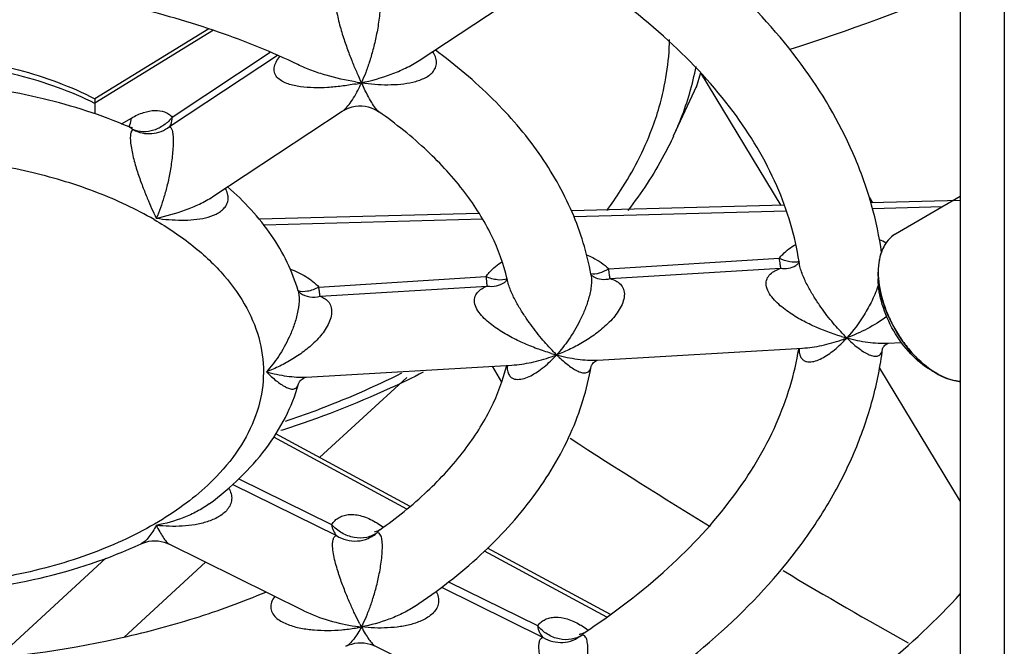
# Model space of a CAD drawing. Units: millimetres. Extents: x 0 to 594, y 0 to 420.
# Drawn here: x 505 to 510, y 138 to 141 of the extents above; entities that cross this region are included whole.
import ezdxf

# ---------------------------------------------------------------- set-up
doc = ezdxf.new("R2010")
doc.units = ezdxf.units.MM
doc.header["$LTSCALE"] = 32.67
doc.layers.get('0').update_dxf_attribs({"linetype": 'CONTINUOUS'})
for name, color, linetype in [('CHAMFERS', 7, 'CONTINUOUS'), ('DRAFTS', 7, 'CONTINUOUS'), ('ROUNDS', 7, 'CONTINUOUS')]:
    doc.layers.add(name, color=color, linetype=linetype)

msp = doc.modelspace()

# ---------------------------------------------------------------- linework, layer by layer
at = {"color": 3, "linetype": 'CONTINUOUS'}
msp.add_line((509.6571, 145.0557), (509.6571, 136.6458), dxfattribs=at)
at = {"color": 7, "linetype": 'CONTINUOUS'}
for p, q in [((509.445, 144.9332), (509.445, 136.5233)), ((506.8339, 141.0706), (507.4556, 141.4808)), ((508.192, 141.0106), (508.1712, 140.9413)), ((508.192, 141.0106), (508.5791, 140.372)), ((505.8389, 140.4141), (506.4631, 140.826)), ((509.0048, 140.4111), (509.0214, 140.3838)), ((509.445, 140.4145), (509.1316, 140.2335)), ((507.6638, 140.0349), (507.663, 140.0395)), ((509.0966, 139.7076), (509.1602, 139.7113)), ((507.6947, 139.6258), (508.6837, 139.6835)), ((506.2899, 139.5439), (507.2817, 139.6017)), ((507.1861, 139.5961), (507.2322, 139.52)), ((509.0548, 139.587), (509.445, 138.9432)), ((509.3319, 139.5607), (509.3324, 139.5604)), ((506.7744, 139.5425), (506.3541, 139.1563)), ((509.3867, 139.5352), (509.3873, 139.535)), ((509.4399, 139.5231), (509.4404, 139.523)), ((506.2782, 138.4167), (505.6286, 138.7382)), ((505.3236, 138.6698), (504.804, 138.1923)), ((505.8044, 138.6512), (505.4111, 138.2898)), ((507.2703, 137.9258), (506.623, 138.2461))]:
    msp.add_line(p, q, dxfattribs=at)
for centre, radius, start, end in [((505.2369, 151.6718), 11.0772, 287.80277, 292.37524), ((509.2486, 140.0826), 0.1954, 155.5466, 155.7937), ((507.3153, 139.892), 1.368, 8.3825, 8.7863), ((509.3227, 140.0598), 0.2731, 169.0589, 169.2458), ((506.3624, 139.8056), 0.9214, 12.3956, 13.2452), ((509.4592, 139.7152), 0.193, 264.4071, 265.8004)]:
    msp.add_arc(centre, radius, start, end, dxfattribs=at)
for start_param, end_param in [(-1.031146, -0.945683), (-0.899778, -0.81794)]:
    msp.add_ellipse((504.2831, 144.2555), major_axis=(8.5981, -7.0348), ratio=0.188696, start_param=start_param, end_param=end_param, dxfattribs=at)
for points, knots in [([(509.0653, 140.1441), (509.0542, 140.2212), (509.0214, 140.3753), (508.915, 140.6792), (508.7045, 141.0463), (508.35, 141.4434), (508.062, 141.6709), (507.9054, 141.7775)], [0, 0, 0, 0, 0.113412, 0.228737, 0.468057, 0.724002, 1, 1, 1, 1]), ([(506.2486, 141.0511), (506.1246, 141.111), (505.8606, 141.2183), (505.4396, 141.3388), (504.9899, 141.4211), (504.6806, 141.4488), (504.5238, 141.4559)], [0, 0, 0, 0, 0.231766, 0.478283, 0.735765, 1, 1, 1, 1]), ([(508.6673, 140.1009), (508.6577, 140.1627), (508.6296, 140.2871), (508.5377, 140.537), (508.3518, 140.8464), (508.0338, 141.1883), (507.773, 141.3866), (507.6296, 141.4808)], [0, 0, 0, 0, 0.10561, 0.214857, 0.448972, 0.709834, 1, 1, 1, 1]), ([(507.663, 140.0395), (507.6445, 140.1421), (507.5813, 140.3476), (507.4178, 140.6337), (507.1917, 140.8967), (507.0096, 141.0494), (506.911, 141.1214)], [0, 0, 0, 0, 0.232073, 0.473357, 0.728301, 1, 1, 1, 1]), ([(505.4348, 140.7504), (505.3012, 140.8077), (505.015, 140.8995), (504.7186, 140.9461), (504.5656, 140.9593)], [0, 0, 0, 0, 0.486293, 1, 1, 1, 1]), ([(507.2593, 140.0167), (507.2423, 140.0889), (507.1881, 140.2364), (507.056, 140.4455), (506.8713, 140.6465), (506.722, 140.7658), (506.6402, 140.8233)], [0, 0, 0, 0, 0.214398, 0.449632, 0.7109, 1, 1, 1, 1]), ([(506.2505, 139.9595), (506.2369, 140.0066), (506.2009, 140.0996), (506.0974, 140.2767), (505.9899, 140.3923), (505.9102, 140.4611)], [0, 0, 0, 0, 0.239686, 0.485005, 1, 1, 1, 1]), ([(509.1316, 140.2335), (509.1286, 140.2318), (509.116, 140.2238), (509.1046, 140.2136), (509.0968, 140.2046)], [0, 0, 0, 0, 0.231064, 1, 1, 1, 1]), ([(509.0968, 140.2046), (509.0949, 140.2025), (509.085, 140.1903), (509.0765, 140.1763), (509.0707, 140.1635)], [0, 0, 0, 0, 0.179455, 1, 1, 1, 1]), ([(509.0704, 140.1627), (509.0696, 140.161), (509.0629, 140.1454), (509.0577, 140.1281), (509.0546, 140.1116)], [0, 0, 0, 0, 0.110913, 1, 1, 1, 1]), ([(509.0544, 140.1107), (509.0542, 140.1098), (509.0507, 140.091), (509.0491, 140.0709), (509.049, 140.0506)], [0, 0, 0, 0, 0.05213, 1, 1, 1, 1]), ([(509.049, 140.0506), (509.0491, 140.0302), (509.0523, 139.9885), (509.0666, 139.9217), (509.09, 139.854), (509.1217, 139.7874), (509.1605, 139.7241), (509.2051, 139.6665), (509.254, 139.6163), (509.297, 139.5822), (509.3232, 139.5657), (509.3319, 139.5607)], [0, 0, 0, 0, 0.117647, 0.235294, 0.352941, 0.470588, 0.588235, 0.705882, 0.823529, 0.941176, 1, 1, 1, 1]), ([(507.6311, 138.3111), (507.7735, 138.4048), (508.0325, 138.6016), (508.3489, 138.941), (508.5346, 139.2479), (508.6272, 139.4958), (508.6559, 139.6193), (508.6658, 139.6807)], [0, 0, 0, 0, 0.289917, 0.550763, 0.785022, 0.894347, 1, 1, 1, 1]), ([(507.8022, 137.9453), (507.9752, 138.0557), (508.2933, 138.2927), (508.6255, 138.65), (508.8268, 138.9562), (508.9433, 139.1905), (509.0266, 139.4318), (509.0594, 139.5971), (509.0697, 139.6796)], [0, 0, 0, 0, 0.277898, 0.534185, 0.655445, 0.772908, 0.887437, 1, 1, 1, 1]), ([(506.6447, 138.8075), (506.725, 138.8641), (506.8715, 138.9816), (507.0534, 139.179), (507.1844, 139.3844), (507.2392, 139.5292), (507.2567, 139.6002)], [0, 0, 0, 0, 0.288475, 0.549627, 0.785162, 1, 1, 1, 1]), ([(506.8121, 138.4373), (506.9244, 138.5121), (507.1318, 138.672), (507.3898, 138.9525), (507.5752, 139.2611), (507.6451, 139.4847), (507.6644, 139.5963)], [0, 0, 0, 0, 0.274086, 0.529646, 0.769935, 1, 1, 1, 1]), ([(509.3324, 139.5604), (509.3409, 139.5555), (509.3592, 139.5459), (509.3772, 139.5385), (509.3867, 139.5352)], [0, 0, 0, 0, 0.468759, 1, 1, 1, 1]), ([(505.8222, 138.9328), (505.8744, 138.9715), (505.9719, 139.0534), (506.0966, 139.1931), (506.193, 139.3455), (506.2367, 139.4555), (506.2523, 139.5112)], [0, 0, 0, 0, 0.26586, 0.519479, 0.763207, 1, 1, 1, 1]), ([(509.3873, 139.535), (509.3947, 139.5324), (509.4126, 139.5271), (509.4299, 139.5241), (509.4399, 139.5231)], [0, 0, 0, 0, 0.410285, 1, 1, 1, 1]), ([(504.4625, 138.4978), (504.6451, 138.5077), (504.9981, 138.5561), (505.3374, 138.6678), (505.4931, 138.7399)], [0, 0, 0, 0, 0.515905, 1, 1, 1, 1]), ([(504.5795, 138.1745), (504.8478, 138.1895), (505.2439, 138.2415), (505.7466, 138.3739), (505.9826, 138.4596), (506.0952, 138.5072)], [0, 0, 0, 0, 0.517476, 0.764643, 1, 1, 1, 1]), ([(508.6162, 137.8161), (508.7739, 137.9163), (509.0668, 138.1258), (509.33, 138.3723), (509.446, 138.4998)], [0, 0, 0, 0, 0.520118, 1, 1, 1, 1])]:
    msp.add_open_spline(points, degree=3, knots=knots, dxfattribs=at)
at = {"color": 9, "linetype": 'CONTINUOUS'}
for points, knots in [([(505.5559, 140.3037), (505.4688, 140.354), (505.2783, 140.4427), (504.968, 140.537), (504.6321, 140.5951), (504.2831, 140.6147), (503.9342, 140.5951), (503.5983, 140.537), (503.2879, 140.4427), (503.0146, 140.3154), (502.7881, 140.1594), (502.6168, 139.9795), (502.5249, 139.8101), (502.4891, 139.6718), (502.4802, 139.5688), (502.4891, 139.4658), (502.5249, 139.3276), (502.6168, 139.1582), (502.788, 138.9783), (502.9313, 138.8796), (503.0103, 138.834)], [0, 0, 0, 0, 0.066566, 0.138389, 0.21399, 0.291559, 0.369128, 0.44473, 0.516553, 0.583119, 0.643479, 0.697476, 0.746043, 0.769014, 0.791559, 0.814105, 0.837075, 0.885643, 0.93964, 1, 1, 1, 1]), ([(505.5559, 140.3037), (505.6216, 140.2658), (505.7427, 140.1847), (505.8952, 140.0413), (506.0066, 139.8843), (506.0729, 139.7172), (506.0908, 139.5448), (506.0591, 139.3732), (505.98, 139.2085), (505.9014, 139.1107), (505.8565, 139.0641)], [0, 0, 0, 0, 0.150514, 0.287977, 0.413405, 0.529552, 0.640915, 0.753074, 0.871421, 1, 1, 1, 1]), ([(505.8565, 139.0641), (505.7847, 138.9894), (505.609, 138.8524), (505.2948, 138.6983), (504.9291, 138.5891), (504.5305, 138.5303), (504.1192, 138.5248), (503.7163, 138.5729), (503.3425, 138.6722), (503.1136, 138.7744), (503.0103, 138.834)], [0, 0, 0, 0, 0.102793, 0.218701, 0.345674, 0.480083, 0.617403, 0.75279, 0.88161, 1, 1, 1, 1])]:
    msp.add_open_spline(points, degree=3, knots=knots, dxfattribs=at)
at = {"layer": 'CHAMFERS', "color": 7, "linetype": 'CONTINUOUS'}
for p, q in [((509.049, 140.0506), (509.049, 140.0179)), ((509.3319, 139.5607), (509.3036, 139.577))]:
    msp.add_line(p, q, dxfattribs=at)
msp.add_arc((509.5318, 139.9066), 0.3995, 235.4051, 239.9722, dxfattribs=at)
for points, knots in [([(509.1319, 140.2337), (509.1187, 140.2261), (509.094, 140.2053), (509.0677, 140.1623), (509.0521, 140.1094), (509.049, 140.0709), (509.049, 140.0506)], [0, 0, 0, 0, 0.217772, 0.450951, 0.710201, 1, 1, 1, 1]), ([(509.0503, 140.0188), (509.0501, 140.0215), (509.0494, 140.032), (509.049, 140.0427), (509.049, 140.0506)], [0, 0, 0, 0, 0.254406, 1, 1, 1, 1]), ([(509.3036, 139.577), (509.2675, 139.5979), (509.1991, 139.6554), (509.1192, 139.7645), (509.0647, 139.8882), (509.049, 139.9762), (509.049, 140.0179)], [0, 0, 0, 0, 0.237218, 0.5, 0.762782, 1, 1, 1, 1]), ([(509.305, 139.5777), (509.2705, 139.6014), (509.2055, 139.6611), (509.1281, 139.7696), (509.0728, 139.8909), (509.0536, 139.977), (509.0503, 140.0188)], [0, 0, 0, 0, 0.2401, 0.499982, 0.759867, 1, 1, 1, 1]), ([(509.4452, 139.5226), (509.4361, 139.5233), (509.3963, 139.5291), (509.3586, 139.5452), (509.3319, 139.5607)], [0, 0, 0, 0, 0.22918, 1, 1, 1, 1])]:
    msp.add_open_spline(points, degree=3, knots=knots, dxfattribs=at)
at = {"layer": 'DRAFTS', "color": 7, "linetype": 'CONTINUOUS'}
msp.add_line((508.0618, 140.7068), (508.1734, 140.9487), dxfattribs=at)
at = {"layer": 'ROUNDS', "color": 7, "linetype": 'CONTINUOUS'}
for p, q in [((505.8195, 141.2237), (505.27, 140.8864)), ((505.2702, 140.8635), (505.2699, 140.8134)), ((506.4628, 140.8258), (506.4629, 140.8258)), ((505.8389, 140.4141), (505.839, 140.4142)), ((508.5966, 140.3724), (507.5691, 140.345)), ((509.445, 140.3951), (509.0128, 140.3836)), ((507.1244, 140.3331), (506.063, 140.3047)), ((507.6636, 140.0384), (507.6629, 140.0395)), ((507.6649, 140.0365), (507.6636, 140.0384)), ((507.6669, 140.0343), (507.6649, 140.0365)), ((509.0949, 139.7063), (509.0979, 139.7075)), ((509.0969, 139.7076), (509.097, 139.7076)), ((508.6637, 139.6823), (508.6653, 139.6807)), ((508.6832, 139.6834), (508.6835, 139.6835)), ((507.281, 139.6017), (507.2814, 139.6017)), ((507.6644, 139.5963), (507.6654, 139.5991)), ((507.6943, 139.6254), (507.6948, 139.6256)), ((507.6949, 139.6258), (507.695, 139.6258)), ((506.791, 138.9202), (506.1436, 139.2701)), ((506.1751, 139.288), (506.1676, 139.2855)), ((507.7569, 138.3981), (507.1647, 138.7182)), ((506.2779, 138.4169), (506.2781, 138.4168))]:
    msp.add_line(p, q, dxfattribs=at)
at = {"layer": 'ROUNDS', "color": 9, "linetype": 'CONTINUOUS'}
for p, q in [((505.8418, 141.2164), (505.2702, 140.8654)), ((505.6304, 140.7517), (506.1504, 141.096)), ((505.6435, 140.7981), (506.1156, 141.1114)), ((505.3983, 140.7655), (505.4467, 140.7934)), ((505.4338, 140.7508), (505.434, 140.751)), ((509.3584, 140.3645), (509.0209, 140.3554)), ((508.6066, 140.3444), (507.5809, 140.317)), ((507.1408, 140.3052), (506.0854, 140.277)), ((507.7489, 140.0662), (508.5711, 140.1173)), ((506.3507, 139.9783), (507.1561, 140.0291)), ((507.6627, 140.0417), (507.6625, 140.0417)), ((507.7555, 140.0187), (508.5779, 140.0685)), ((506.3568, 139.9336), (507.1625, 139.9828)), ((506.7745, 138.9068), (506.1328, 139.2537)), ((505.9353, 139.0257), (506.436, 138.7793)), ((505.9638, 139.0526), (506.4122, 138.8329)), ((505.6271, 138.739), (505.6287, 138.7381)), ((507.7395, 138.3853), (507.1495, 138.7042)), ((506.9766, 138.5559), (507.4056, 138.3451)), ((506.942, 138.5301), (507.4329, 138.2881))]:
    msp.add_line(p, q, dxfattribs=at)
at = {"layer": 'ROUNDS', "color": 7, "linetype": 'CONTINUOUS'}
for points in [[(506.4629, 140.8258), (506.4691, 140.8297), (506.4822, 140.8367), (506.4966, 140.8426), (506.5115, 140.8472), (506.5268, 140.8502), (506.5422, 140.8517), (506.5577, 140.8517), (506.5732, 140.8501), (506.5884, 140.847), (506.6032, 140.8425), (506.6173, 140.8367), (506.6306, 140.8295), (506.6402, 140.8233)], [(505.4511, 140.7466), (505.4513, 140.7466), (505.4504, 140.7466), (505.448, 140.7467), (505.4444, 140.7473), (505.4394, 140.7487), (505.4348, 140.7504)], [(508.6671, 140.1009), (508.667, 140.1008), (508.666, 140.0984), (508.6646, 140.0958), (508.6627, 140.0929), (508.6605, 140.0901), (508.658, 140.0875), (508.6555, 140.0852), (508.653, 140.0834), (508.6514, 140.0823)], [(507.6769, 140.0267), (507.6749, 140.0279), (507.672, 140.0298), (507.6693, 140.032), (507.6669, 140.0343)], [(507.2592, 140.0167), (507.2583, 140.0146), (507.2568, 140.0118), (507.2549, 140.0089), (507.2527, 140.0062), (507.2503, 140.0037), (507.2479, 140.0016), (507.2462, 140.0003)], [(506.2529, 139.9568), (506.2511, 139.9592), (506.2502, 139.9608)], [(506.2621, 139.9485), (506.259, 139.9507), (506.2556, 139.9538), (506.2529, 139.9568)], [(509.0711, 139.6833), (509.0727, 139.6863), (509.075, 139.6898), (509.078, 139.6936), (509.0816, 139.6974), (509.0859, 139.701), (509.0905, 139.7041), (509.0949, 139.7063)], [(508.6653, 139.6807), (508.6666, 139.6792), (508.6678, 139.6774), (508.6686, 139.676), (508.669, 139.6751), (508.669, 139.675)], [(509.0697, 139.6796), (509.0697, 139.6797), (509.0701, 139.681), (509.0711, 139.6833)], [(507.2576, 139.6003), (507.258, 139.5999), (507.2593, 139.5982), (507.2603, 139.5966), (507.2609, 139.5954), (507.261, 139.5951)], [(507.6654, 139.5991), (507.6668, 139.602), (507.669, 139.6056), (507.672, 139.6096), (507.6758, 139.6137), (507.6804, 139.6177), (507.6854, 139.6213), (507.6904, 139.6239), (507.6943, 139.6254)], [(506.2523, 139.5112), (506.2526, 139.512), (506.2535, 139.5142), (506.2551, 139.5173), (506.2575, 139.5212), (506.2609, 139.5255), (506.2651, 139.53), (506.2702, 139.5343), (506.2758, 139.5381), (506.2815, 139.5411), (506.2863, 139.5429), (506.2893, 139.5437), (506.2896, 139.5438)], [(506.6447, 138.8074), (506.6393, 138.8041), (506.6329, 138.801), (506.6274, 138.7992), (506.623, 138.7982), (506.6202, 138.7979), (506.6193, 138.7979)], [(505.4931, 138.7399), (505.5011, 138.7433), (505.5154, 138.7482), (505.5301, 138.7517), (505.545, 138.7537), (505.56, 138.7544), (505.5749, 138.7536), (505.5896, 138.7514), (505.604, 138.7478), (505.618, 138.7429), (505.6287, 138.7381)], [(507.6311, 138.3111), (507.6253, 138.3077), (507.6185, 138.3048), (507.6129, 138.3032), (507.609, 138.3026), (507.6069, 138.3025), (507.6065, 138.3025)], [(506.4815, 138.2454), (506.4958, 138.2518), (506.5099, 138.2564), (506.5245, 138.2598), (506.5393, 138.2618), (506.5543, 138.2624), (506.5693, 138.2616), (506.5841, 138.2593), (506.5985, 138.2557), (506.6125, 138.2508), (506.6232, 138.246)]]:
    msp.add_lwpolyline(points, dxfattribs=at)
at = {"layer": 'ROUNDS', "color": 9, "linetype": 'CONTINUOUS'}
for centre, radius, start, end in [((506.7078, 142.0763), 1.1235, 260.768, 262.2303), ((506.3161, 142.0728), 1.1353, 280.7378, 282.1954), ((505.857, 141.2764), 0.766, 334.4216, 335.858), ((508.0053, 141.6487), 1.6033, 205.3143, 205.9798), ((505.3763, 140.7869), 0.0679, 328.0817, 328.3948), ((508.899, 139.8537), 0.3858, 60.7113, 66.1334), ((508.648, 140.1656), 0.0675, 285.7198, 286.4388), ((506.2709, 140.0085), 0.0521, 246.4745, 247.3162), ((509.1441, 140.6661), 0.9656, 253.6156, 255.1984), ((509.494, 140.3388), 0.8506, 224.0891, 225.4588), ((508.5843, 140.5548), 0.8798, 289.0683, 290.8483), ((508.417, 140.1689), 0.6489, 315.9024, 317.7505), ((507.7514, 140.6108), 0.9929, 253.6355, 255.1766), ((507.1904, 140.4561), 0.8617, 289.0474, 290.8671), ((508.1243, 140.2878), 0.8937, 224.1482, 225.4542), ((507.0323, 140.0733), 0.6282, 315.8411, 317.7534), ((508.7957, 139.6785), 0.1283, 180.2404, 181.5976), ((507.3951, 139.5921), 0.1361, 177.4182, 178.688), ((507.3898, 139.5922), 0.1307, 178.6951, 178.883), ((507.5926, 139.6092), 0.073, 348.728, 349.8871), ((506.6546, 139.2326), 0.8993, 261.8828, 263.7005), ((506.3818, 139.231), 0.9092, 279.2259, 281.0415), ((507.5373, 138.8676), 1.1148, 207.4337, 208.3211), ((506.018, 138.6204), 0.6073, 332.3581, 334.045)]:
    msp.add_arc(centre, radius, start, end, dxfattribs=at)
at = {"layer": 'ROUNDS', "color": 7, "linetype": 'CONTINUOUS'}
msp.add_arc((505.2097, 140.8638), 0.0605, 359.6543, 1.5051, dxfattribs=at)
at = {"layer": 'ROUNDS', "color": 9, "linetype": 'CONTINUOUS'}
for points, knots in [([(506.6234, 141.4088), (506.6247, 141.409), (506.6277, 141.409), (506.632, 141.407), (506.6358, 141.4031), (506.6409, 141.3937), (506.6448, 141.3752), (506.6465, 141.3467), (506.6453, 141.3119), (506.6416, 141.2742), (506.6362, 141.2364), (506.6276, 141.1884), (506.6148, 141.1325), (506.597, 141.0704), (506.5776, 141.0145), (506.5633, 140.9796), (506.556, 140.9631)], [0, 0, 0, 0, 0.009002, 0.018311, 0.029398, 0.043705, 0.086066, 0.148921, 0.226321, 0.308994, 0.391306, 0.47108, 0.621038, 0.758508, 0.884564, 1, 1, 1, 1]), ([(506.4468, 141.3975), (506.4455, 141.3974), (506.4426, 141.3968), (506.4388, 141.3941), (506.4357, 141.3894), (506.432, 141.3793), (506.4304, 141.3604), (506.4323, 141.3321), (506.4377, 141.2981), (506.4458, 141.2616), (506.4555, 141.225), (506.4695, 141.1787), (506.488, 141.125), (506.5108, 141.0656), (506.5333, 141.0123), (506.5485, 140.9789), (506.556, 140.9631)], [0, 0, 0, 0, 0.00878, 0.018207, 0.029717, 0.044609, 0.088029, 0.151165, 0.228389, 0.311094, 0.393731, 0.473945, 0.624565, 0.76192, 0.88684, 1, 1, 1, 1]), ([(507.9569, 140.7395), (507.9702, 140.7747), (508.0169, 140.9148), (508.0403, 141.0628), (508.0428, 141.1727)], [0, 0, 0, 0, 0.255153, 1, 1, 1, 1]), ([(505.2702, 140.8635), (505.1533, 140.9217), (504.8947, 141.0137), (504.6244, 141.0568), (504.4832, 141.0677)], [0, 0, 0, 0, 0.479714, 1, 1, 1, 1]), ([(506.5276, 140.9574), (506.5051, 140.9531), (506.4602, 140.946), (506.3929, 140.9396), (506.3268, 140.9382), (506.2729, 140.942), (506.2316, 140.9493), (506.2025, 140.9572), (506.1756, 140.9685), (506.1524, 140.9843), (506.1387, 141.0031), (506.1341, 141.0208), (506.1342, 141.0402), (506.143, 141.065), (506.1551, 141.0824), (506.162, 141.0908)], [0, 0, 0, 0, 0.136941, 0.271673, 0.403542, 0.531491, 0.593493, 0.6537, 0.711614, 0.76675, 0.819617, 0.846463, 0.874403, 0.934634, 1, 1, 1, 1]), ([(506.556, 140.9631), (506.5773, 140.9602), (506.6198, 140.9557), (506.6831, 140.9532), (506.7448, 140.9558), (506.8035, 140.9647), (506.8493, 140.9792), (506.8809, 140.9971), (506.9005, 141.0141), (506.9145, 141.0356), (506.9216, 141.0713), (506.91, 141.0984), (506.8995, 141.1139)], [0, 0, 0, 0, 0.139274, 0.275908, 0.409037, 0.537354, 0.658828, 0.716355, 0.771488, 0.824959, 0.879199, 1, 1, 1, 1]), ([(506.556, 140.9631), (506.6046, 140.9736), (506.677, 140.9941), (506.7691, 141.0327), (506.8131, 141.0569), (506.834, 141.0707)], [0, 0, 0, 0, 0.498573, 0.749913, 1, 1, 1, 1]), ([(506.5276, 140.9674), (506.4799, 140.9751), (506.4086, 140.9912), (506.316, 141.0216), (506.2707, 141.0405), (506.2486, 141.0511)], [0, 0, 0, 0, 0.49683, 0.748231, 1, 1, 1, 1]), ([(508.0618, 140.7068), (508.0744, 140.734), (508.1206, 140.8422), (508.154, 140.956), (508.1703, 141.0421)], [0, 0, 0, 0, 0.255297, 1, 1, 1, 1]), ([(506.4629, 140.8258), (506.471, 140.8312), (506.4867, 140.8461), (506.5168, 140.8853), (506.5358, 140.9204), (506.5479, 140.9457)], [0, 0, 0, 0, 0.196855, 0.432795, 1, 1, 1, 1]), ([(506.6402, 140.8233), (506.6373, 140.8253), (506.6316, 140.8309), (506.6197, 140.8458), (506.604, 140.8705), (506.5842, 140.9059), (506.5709, 140.9321), (506.564, 140.9463)], [0, 0, 0, 0, 0.072259, 0.163632, 0.393298, 0.674483, 1, 1, 1, 1]), ([(505.4467, 140.7934), (505.4653, 140.8041), (505.5016, 140.8213), (505.5568, 140.8329), (505.5993, 140.8272), (505.6269, 140.8131), (505.6384, 140.8035), (505.6435, 140.7981)], [0, 0, 0, 0, 0.304371, 0.565168, 0.789518, 0.89483, 1, 1, 1, 1]), ([(505.4341, 140.7513), (505.4359, 140.7542), (505.4427, 140.7673), (505.4458, 140.7821), (505.4467, 140.7934)], [0, 0, 0, 0, 0.230311, 1, 1, 1, 1]), ([(505.6435, 140.7981), (505.6321, 140.7833), (505.6051, 140.7573), (505.5559, 140.7323), (505.5033, 140.724), (505.4691, 140.7309), (505.4539, 140.7373)], [0, 0, 0, 0, 0.262383, 0.520523, 0.767189, 1, 1, 1, 1]), ([(505.6304, 140.7517), (505.6326, 140.7546), (505.6409, 140.7687), (505.6434, 140.7855), (505.6435, 140.7981)], [0, 0, 0, 0, 0.222844, 1, 1, 1, 1]), ([(505.4348, 140.7504), (505.4366, 140.7497), (505.4436, 140.7463), (505.4499, 140.7415), (505.4539, 140.7373)], [0, 0, 0, 0, 0.255072, 1, 1, 1, 1]), ([(505.4539, 140.7373), (505.451, 140.736), (505.4471, 140.7317), (505.444, 140.7242), (505.4412, 140.7121), (505.4406, 140.6918), (505.4432, 140.663), (505.4491, 140.6297), (505.4573, 140.5947), (505.4671, 140.5598), (505.4811, 140.5156), (505.4995, 140.4644), (505.5283, 140.3922), (505.551, 140.3416), (505.566, 140.3099)], [0, 0, 0, 0, 0.021013, 0.035479, 0.053691, 0.103061, 0.168881, 0.245508, 0.326323, 0.407009, 0.485493, 0.633097, 0.767583, 1, 1, 1, 1]), ([(505.4539, 140.7373), (505.4676, 140.73), (505.4973, 140.7191), (505.5446, 140.7162), (505.5907, 140.7267), (505.6181, 140.7422), (505.6304, 140.7517)], [0, 0, 0, 0, 0.250141, 0.500751, 0.750952, 1, 1, 1, 1]), ([(505.6304, 140.7517), (505.6331, 140.7512), (505.6371, 140.7478), (505.6405, 140.7413), (505.6443, 140.7298), (505.6471, 140.7098), (505.6481, 140.6804), (505.6468, 140.6459), (505.6436, 140.6094), (505.639, 140.573), (505.6316, 140.5268), (505.6205, 140.4729), (505.6, 140.3964), (505.5807, 140.3429), (505.566, 140.3099)], [0, 0, 0, 0, 0.018064, 0.031144, 0.048238, 0.096599, 0.163035, 0.240802, 0.322316, 0.403146, 0.481456, 0.628625, 0.763383, 1, 1, 1, 1]), ([(507.7397, 140.3474), (507.7628, 140.3786), (507.8482, 140.5015), (507.9177, 140.6358), (507.9569, 140.7395)], [0, 0, 0, 0, 0.259284, 1, 1, 1, 1]), ([(505.566, 140.3099), (505.6067, 140.3044), (505.6675, 140.2992), (505.7473, 140.3022), (505.8034, 140.3106), (505.8469, 140.3247), (505.8767, 140.3422), (505.8952, 140.3585), (505.9086, 140.379), (505.9145, 140.4033), (505.9114, 140.4294), (505.9042, 140.446), (505.8996, 140.4541)], [0, 0, 0, 0, 0.277381, 0.410846, 0.538992, 0.659772, 0.716887, 0.771744, 0.825176, 0.879343, 0.937126, 1, 1, 1, 1]), ([(505.566, 140.3099), (505.6137, 140.3202), (505.6848, 140.3399), (505.7754, 140.3771), (505.8186, 140.4007), (505.8389, 140.4141)], [0, 0, 0, 0, 0.499047, 0.750446, 1, 1, 1, 1]), ([(508.5711, 140.1173), (508.5765, 140.1237), (508.6002, 140.1491), (508.6282, 140.1704), (508.6508, 140.184)], [0, 0, 0, 0, 0.242209, 1, 1, 1, 1]), ([(507.6421, 140.1338), (507.6522, 140.1296), (507.6906, 140.1119), (507.7261, 140.0876), (507.7489, 140.0662)], [0, 0, 0, 0, 0.259316, 1, 1, 1, 1]), ([(507.1561, 140.0291), (507.1613, 140.0359), (507.1844, 140.0632), (507.2124, 140.0861), (507.2351, 140.1008)], [0, 0, 0, 0, 0.241947, 1, 1, 1, 1]), ([(508.5711, 140.1173), (508.5721, 140.1074), (508.574, 140.0911), (508.5765, 140.0748), (508.5779, 140.0685)], [0, 0, 0, 0, 0.604275, 1, 1, 1, 1]), ([(508.6663, 140.1006), (508.6523, 140.0967), (508.6183, 140.0977), (508.5873, 140.1092), (508.5711, 140.1173)], [0, 0, 0, 0, 0.444685, 1, 1, 1, 1]), ([(508.5779, 140.0685), (508.5907, 140.0668), (508.6164, 140.0672), (508.6406, 140.0761), (508.6513, 140.0823)], [0, 0, 0, 0, 0.508535, 1, 1, 1, 1]), ([(508.8831, 139.747), (508.8627, 139.7681), (508.8216, 139.8146), (508.7735, 139.8783), (508.7357, 139.936), (508.7077, 139.9843), (508.6871, 140.0277), (508.6744, 140.0639), (508.67, 140.0824), (508.6687, 140.0914)], [0, 0, 0, 0, 0.214546, 0.453583, 0.582889, 0.719283, 0.861898, 0.93321, 1, 1, 1, 1]), ([(506.2118, 140.0649), (506.2385, 140.0555), (506.2887, 140.032), (506.3323, 139.9975), (506.3507, 139.9783)], [0, 0, 0, 0, 0.515505, 1, 1, 1, 1]), ([(507.1561, 140.0291), (507.1571, 140.0199), (507.1589, 140.0045), (507.1612, 139.989), (507.1625, 139.9828)], [0, 0, 0, 0, 0.590503, 1, 1, 1, 1]), ([(507.2591, 140.0176), (507.2446, 140.0118), (507.2183, 140.0106), (507.1839, 140.018), (507.1654, 140.0249), (507.1561, 140.0291)], [0, 0, 0, 0, 0.442666, 0.708946, 1, 1, 1, 1]), ([(507.6638, 140.0349), (507.6652, 140.0266), (507.6664, 140.0087), (507.6637, 139.9704), (507.6528, 139.9216), (507.6331, 139.8657), (507.6025, 139.7987), (507.5591, 139.7257), (507.5183, 139.6739), (507.4974, 139.6509)], [0, 0, 0, 0, 0.058727, 0.125516, 0.267644, 0.407327, 0.539758, 0.782522, 1, 1, 1, 1]), ([(507.7489, 140.0662), (507.7344, 140.0572), (507.7071, 140.0436), (507.6757, 140.0393), (507.6627, 140.0417)], [0, 0, 0, 0, 0.562191, 1, 1, 1, 1]), ([(507.6769, 140.0267), (507.6886, 140.0208), (507.715, 140.0133), (507.7423, 140.0155), (507.7555, 140.0187)], [0, 0, 0, 0, 0.489743, 1, 1, 1, 1]), ([(507.7555, 140.0187), (507.7543, 140.0251), (507.7518, 140.0409), (507.7499, 140.0567), (507.7489, 140.0662)], [0, 0, 0, 0, 0.403745, 1, 1, 1, 1]), ([(508.8717, 139.7397), (508.8244, 139.7536), (508.7539, 139.78), (508.664, 139.826), (508.6093, 139.8611), (508.5686, 139.8942), (508.5411, 139.9219), (508.5192, 139.9524), (508.5085, 139.9807), (508.5083, 140.0026), (508.513, 140.0216), (508.5271, 140.0416), (508.5508, 140.0579), (508.5686, 140.0653), (508.5779, 140.0685)], [0, 0, 0, 0, 0.25934, 0.393885, 0.531096, 0.600331, 0.669198, 0.735936, 0.796878, 0.824349, 0.850063, 0.89898, 0.948545, 1, 1, 1, 1]), ([(506.3507, 139.9783), (506.3416, 139.9732), (506.3236, 139.9647), (506.2905, 139.9549), (506.2646, 139.9547), (506.2508, 139.9604)], [0, 0, 0, 0, 0.300653, 0.569774, 1, 1, 1, 1]), ([(506.3568, 139.9336), (506.3563, 139.9364), (506.3549, 139.9445), (506.3529, 139.9594), (506.3514, 139.9715), (506.3507, 139.9783)], [0, 0, 0, 0, 0.186288, 0.548615, 1, 1, 1, 1]), ([(507.4717, 139.6581), (507.4486, 139.6649), (507.4023, 139.6802), (507.3337, 139.7083), (507.2658, 139.7419), (507.2111, 139.7754), (507.1699, 139.8068), (507.1414, 139.833), (507.1174, 139.8621), (507.1014, 139.8936), (507.0996, 139.9265), (507.1139, 139.953), (507.1363, 139.971), (507.1535, 139.9793), (507.1625, 139.9828)], [0, 0, 0, 0, 0.127387, 0.258111, 0.391842, 0.528146, 0.596961, 0.665632, 0.73285, 0.795524, 0.850148, 0.899504, 0.948863, 1, 1, 1, 1]), ([(507.1625, 139.9828), (507.1772, 139.9805), (507.2069, 139.9808), (507.2345, 139.9923), (507.2462, 140.0003)], [0, 0, 0, 0, 0.511418, 1, 1, 1, 1]), ([(507.483, 139.6654), (507.4627, 139.6863), (507.4218, 139.7323), (507.3734, 139.7948), (507.3349, 139.8511), (507.3062, 139.898), (507.2801, 139.9485), (507.2665, 139.9847), (507.2623, 140.0034)], [0, 0, 0, 0, 0.214777, 0.453334, 0.581856, 0.717071, 0.858779, 1, 1, 1, 1]), ([(507.7555, 140.0187), (507.7648, 140.0163), (507.7828, 140.0097), (507.8064, 139.9932), (507.8226, 139.9678), (507.826, 139.9356), (507.8175, 139.9016), (507.8007, 139.8684), (507.7782, 139.8371), (507.7435, 139.7988), (507.6947, 139.7569), (507.6314, 139.7145), (507.5656, 139.6791), (507.5202, 139.6596), (507.4974, 139.6509)], [0, 0, 0, 0, 0.050834, 0.100011, 0.149877, 0.204732, 0.266413, 0.332601, 0.400678, 0.469215, 0.605385, 0.739391, 0.870932, 1, 1, 1, 1]), ([(509.0512, 139.9922), (509.0423, 139.9651), (509.0212, 139.9145), (508.9723, 139.8259), (508.9287, 139.767), (508.8974, 139.7326)], [0, 0, 0, 0, 0.281049, 0.540169, 1, 1, 1, 1]), ([(506.2505, 139.9595), (506.2526, 139.9521), (506.2554, 139.9355), (506.2557, 139.8985), (506.2478, 139.849), (506.2307, 139.7912), (506.2021, 139.7214), (506.1597, 139.6457), (506.1186, 139.5926), (506.0974, 139.5693)], [0, 0, 0, 0, 0.05327, 0.11623, 0.257, 0.399329, 0.5347, 0.781039, 1, 1, 1, 1]), ([(506.3568, 139.9336), (506.3652, 139.9306), (506.3813, 139.9228), (506.4013, 139.9038), (506.4127, 139.877), (506.4129, 139.8454), (506.4034, 139.8125), (506.3868, 139.7804), (506.3654, 139.7501), (506.3325, 139.7128), (506.2862, 139.672), (506.2258, 139.6307), (506.1628, 139.5964), (506.1193, 139.5776), (506.0974, 139.5693)], [0, 0, 0, 0, 0.048981, 0.09719, 0.147819, 0.204468, 0.267363, 0.334015, 0.402195, 0.470684, 0.606547, 0.740108, 0.871209, 1, 1, 1, 1]), ([(506.2621, 139.9485), (506.2754, 139.9397), (506.307, 139.9277), (506.3405, 139.9297), (506.3568, 139.9336)], [0, 0, 0, 0, 0.486879, 1, 1, 1, 1]), ([(509.0899, 139.8355), (509.06, 139.8137), (508.9976, 139.7754), (508.931, 139.7454), (508.8974, 139.7326)], [0, 0, 0, 0, 0.506846, 1, 1, 1, 1]), ([(508.6674, 139.6749), (508.6676, 139.667), (508.6693, 139.6528), (508.6773, 139.6349), (508.6892, 139.6237), (508.7027, 139.6181), (508.717, 139.6166), (508.7369, 139.6184), (508.7626, 139.6266), (508.7929, 139.6425), (508.8349, 139.6712), (508.8642, 139.6978), (508.8831, 139.7173)], [0, 0, 0, 0, 0.083659, 0.149271, 0.202983, 0.252265, 0.30159, 0.352851, 0.462991, 0.583621, 0.71381, 1, 1, 1, 1]), ([(508.6835, 139.6835), (508.715, 139.6853), (508.7788, 139.6949), (508.8408, 139.7125), (508.8717, 139.7232)], [0, 0, 0, 0, 0.491021, 1, 1, 1, 1]), ([(508.8974, 139.7326), (508.9309, 139.7237), (508.9969, 139.71), (509.0644, 139.7057), (509.0969, 139.7076)], [0, 0, 0, 0, 0.516182, 1, 1, 1, 1]), ([(508.8974, 139.7326), (508.9141, 139.7161), (508.9393, 139.6932), (508.9743, 139.6678), (508.9984, 139.6539), (509.0181, 139.6463), (509.0329, 139.644), (509.0431, 139.6446), (509.0525, 139.6479), (509.0608, 139.6548), (509.0669, 139.6657), (509.069, 139.6746), (509.0697, 139.6796)], [0, 0, 0, 0, 0.319271, 0.460085, 0.586166, 0.695701, 0.744224, 0.789208, 0.832513, 0.878018, 0.931686, 1, 1, 1, 1]), ([(507.4974, 139.6509), (507.5307, 139.6421), (507.5959, 139.6284), (507.6628, 139.6239), (507.6949, 139.6258)], [0, 0, 0, 0, 0.516994, 1, 1, 1, 1]), ([(507.4974, 139.6509), (507.5136, 139.6349), (507.5379, 139.6128), (507.5716, 139.5879), (507.5946, 139.5742), (507.6135, 139.5665), (507.6277, 139.564), (507.6375, 139.5642), (507.6466, 139.567), (507.6583, 139.5756), (507.6626, 139.587), (507.6641, 139.5949)], [0, 0, 0, 0, 0.32326, 0.465768, 0.593218, 0.703743, 0.752588, 0.797721, 0.840828, 0.8854, 1, 1, 1, 1]), ([(507.2591, 139.5948), (507.2589, 139.5863), (507.26, 139.5711), (507.2679, 139.5517), (507.2804, 139.5397), (507.2948, 139.5339), (507.3098, 139.5324), (507.3308, 139.5343), (507.3577, 139.5427), (507.3894, 139.5589), (507.4332, 139.5882), (507.4636, 139.6156), (507.483, 139.6356)], [0, 0, 0, 0, 0.085644, 0.152366, 0.206502, 0.25621, 0.306039, 0.357752, 0.468291, 0.588493, 0.717529, 1, 1, 1, 1]), ([(507.2814, 139.6017), (507.3133, 139.6035), (507.3778, 139.6131), (507.4405, 139.6308), (507.4717, 139.6416)], [0, 0, 0, 0, 0.491702, 1, 1, 1, 1]), ([(506.0974, 139.5693), (506.1126, 139.5542), (506.1353, 139.5333), (506.1665, 139.5095), (506.1877, 139.4963), (506.205, 139.4887), (506.2181, 139.486), (506.2269, 139.4859), (506.2353, 139.488), (506.2459, 139.495), (506.2504, 139.5045), (506.2523, 139.5112)], [0, 0, 0, 0, 0.329472, 0.474245, 0.603072, 0.713958, 0.762605, 0.807299, 0.849646, 0.892822, 1, 1, 1, 1]), ([(506.0974, 139.5693), (506.13, 139.5606), (506.1936, 139.5469), (506.2589, 139.542), (506.2901, 139.5439)], [0, 0, 0, 0, 0.519009, 1, 1, 1, 1]), ([(506.1896, 139.3307), (506.239, 139.3475), (506.4301, 139.4158), (506.6168, 139.4966), (506.7516, 139.5643)], [0, 0, 0, 0, 0.257029, 1, 1, 1, 1]), ([(505.9154, 139.0084), (505.9205, 139), (505.9285, 138.9824), (505.9316, 138.954), (505.9246, 138.9271), (505.9097, 138.9039), (505.8896, 138.8846), (505.8577, 138.8633), (505.8118, 138.8443), (505.753, 138.8306), (505.6916, 138.824), (505.6289, 138.8233), (505.587, 138.8263), (505.566, 138.8286)], [0, 0, 0, 0, 0.06191, 0.120524, 0.17734, 0.234402, 0.292805, 0.352749, 0.476392, 0.603971, 0.734222, 0.866385, 1, 1, 1, 1]), ([(505.8222, 138.9328), (505.8034, 138.9189), (505.7634, 138.8943), (505.6786, 138.8562), (505.6113, 138.8374), (505.566, 138.8286)], [0, 0, 0, 0, 0.251948, 0.503159, 1, 1, 1, 1]), ([(506.4122, 138.8329), (506.4169, 138.84), (506.4277, 138.8532), (506.4482, 138.8683), (506.4722, 138.878), (506.499, 138.8822), (506.5281, 138.8808), (506.5712, 138.8714), (506.6029, 138.8568), (506.6235, 138.8449)], [0, 0, 0, 0, 0.109254, 0.215514, 0.323371, 0.437127, 0.560131, 0.694529, 1, 1, 1, 1]), ([(506.6235, 138.8449), (506.6267, 138.8431), (506.6398, 138.8353), (506.6524, 138.8267), (506.6617, 138.8199)], [0, 0, 0, 0, 0.243106, 1, 1, 1, 1]), ([(505.566, 138.8286), (505.5558, 138.8091), (505.5397, 138.7821), (505.5137, 138.7532), (505.5001, 138.7431), (505.4931, 138.7399)], [0, 0, 0, 0, 0.568092, 0.803322, 1, 1, 1, 1]), ([(505.566, 138.8286), (505.5716, 138.8181), (505.5823, 138.7987), (505.5981, 138.7727), (505.6107, 138.7548), (505.6203, 138.7442), (505.6249, 138.7404), (505.6271, 138.739)], [0, 0, 0, 0, 0.326701, 0.608309, 0.836322, 0.926864, 1, 1, 1, 1]), ([(506.4122, 138.8329), (506.4137, 138.8225), (506.4188, 138.8032), (506.4295, 138.7861), (506.436, 138.7793)], [0, 0, 0, 0, 0.529968, 1, 1, 1, 1]), ([(506.6324, 138.7936), (506.6175, 138.7823), (506.5806, 138.7664), (506.5193, 138.7668), (506.4596, 138.7891), (506.426, 138.8167), (506.4122, 138.8329)], [0, 0, 0, 0, 0.229675, 0.476678, 0.737184, 1, 1, 1, 1]), ([(506.436, 138.7793), (506.4506, 138.7697), (506.4835, 138.7553), (506.5369, 138.7505), (506.589, 138.7629), (506.6193, 138.782), (506.6324, 138.7936)], [0, 0, 0, 0, 0.249777, 0.500463, 0.750891, 1, 1, 1, 1]), ([(506.564, 138.3547), (506.5715, 138.3701), (506.586, 138.403), (506.6056, 138.456), (506.6237, 138.515), (506.6368, 138.5683), (506.6459, 138.6144), (506.6518, 138.6516), (506.656, 138.69), (506.6577, 138.7267), (506.6559, 138.7573), (506.6508, 138.7787), (506.6427, 138.7911), (506.6354, 138.7935), (506.6324, 138.7936)], [0, 0, 0, 0, 0.111317, 0.233172, 0.365919, 0.51091, 0.588745, 0.670487, 0.755476, 0.839073, 0.90833, 0.953513, 0.980433, 1, 1, 1, 1]), ([(506.6324, 138.7936), (506.6332, 138.795), (506.6365, 138.8002), (506.641, 138.8048), (506.6447, 138.8074)], [0, 0, 0, 0, 0.260369, 1, 1, 1, 1]), ([(506.5479, 138.354), (506.5403, 138.3686), (506.5248, 138.3998), (506.502, 138.4498), (506.4785, 138.5056), (506.4593, 138.5563), (506.4444, 138.6004), (506.4336, 138.6361), (506.4243, 138.6731), (506.418, 138.7086), (506.416, 138.7389), (506.4188, 138.7609), (506.4257, 138.7746), (506.4328, 138.7786), (506.436, 138.7793)], [0, 0, 0, 0, 0.108421, 0.228554, 0.360673, 0.505979, 0.584193, 0.666279, 0.751245, 0.834133, 0.903031, 0.949589, 0.97874, 1, 1, 1, 1]), ([(506.9157, 138.5104), (506.9205, 138.5018), (506.928, 138.4839), (506.9295, 138.4552), (506.9206, 138.4289), (506.9041, 138.4068), (506.8827, 138.3887), (506.8497, 138.369), (506.8032, 138.3516), (506.7438, 138.3393), (506.6821, 138.3335), (506.6192, 138.3332), (506.5771, 138.3364), (506.556, 138.3387)], [0, 0, 0, 0, 0.062027, 0.120443, 0.177033, 0.234015, 0.292412, 0.352351, 0.475959, 0.603479, 0.733748, 0.866064, 1, 1, 1, 1]), ([(506.1375, 138.4864), (506.1313, 138.4777), (506.121, 138.4595), (506.1166, 138.4285), (506.1275, 138.4002), (506.1482, 138.3786), (506.1736, 138.3622), (506.202, 138.3497), (506.2321, 138.34), (506.2739, 138.3304), (506.328, 138.3233), (506.3941, 138.3212), (506.4609, 138.3245), (506.5054, 138.33), (506.5276, 138.3336)], [0, 0, 0, 0, 0.0626, 0.121147, 0.177428, 0.234726, 0.293908, 0.354661, 0.416593, 0.47942, 0.607002, 0.736563, 0.867642, 1, 1, 1, 1]), ([(506.2781, 138.4168), (506.3174, 138.3973), (506.3995, 138.3667), (506.4849, 138.3484), (506.5276, 138.3423)], [0, 0, 0, 0, 0.503504, 1, 1, 1, 1]), ([(506.8121, 138.4373), (506.7929, 138.4244), (506.7524, 138.4017), (506.6676, 138.3657), (506.6008, 138.3475), (506.556, 138.3387)], [0, 0, 0, 0, 0.251927, 0.503066, 1, 1, 1, 1]), ([(507.4056, 138.3451), (507.4105, 138.3514), (507.4216, 138.363), (507.4421, 138.3759), (507.4655, 138.3839), (507.5015, 138.3879), (507.5522, 138.379), (507.5906, 138.3611), (507.6103, 138.3497)], [0, 0, 0, 0, 0.107303, 0.213068, 0.321485, 0.436316, 0.694731, 1, 1, 1, 1]), ([(506.556, 138.3387), (506.5453, 138.3184), (506.5287, 138.2903), (506.5023, 138.2598), (506.4885, 138.2489), (506.4815, 138.2454)], [0, 0, 0, 0, 0.57048, 0.805103, 1, 1, 1, 1]), ([(506.556, 138.3387), (506.5619, 138.3277), (506.5733, 138.3073), (506.5905, 138.2802), (506.6045, 138.2617), (506.6153, 138.2511), (506.6206, 138.2473), (506.6232, 138.246)], [0, 0, 0, 0, 0.325121, 0.605547, 0.833686, 0.925124, 1, 1, 1, 1]), ([(507.4056, 138.3451), (507.4072, 138.3339), (507.4129, 138.3129), (507.4255, 138.2948), (507.4329, 138.2881)], [0, 0, 0, 0, 0.532297, 1, 1, 1, 1]), ([(507.6195, 138.2997), (507.6045, 138.2893), (507.5679, 138.2751), (507.5083, 138.2774), (507.4508, 138.3011), (507.4188, 138.3289), (507.4056, 138.3451)], [0, 0, 0, 0, 0.230218, 0.476484, 0.736314, 1, 1, 1, 1]), ([(507.6103, 138.3497), (507.6136, 138.3478), (507.6271, 138.3397), (507.6401, 138.3308), (507.6497, 138.3238)], [0, 0, 0, 0, 0.242883, 1, 1, 1, 1]), ([(507.5378, 137.864), (507.5301, 137.8789), (507.5146, 137.9106), (507.4918, 137.9615), (507.4687, 138.0187), (507.4499, 138.0708), (507.4356, 138.1163), (507.4255, 138.1531), (507.4172, 138.1905), (507.4122, 138.2254), (507.4117, 138.2539), (507.4154, 138.2736), (507.4228, 138.2853), (507.4298, 138.2879), (507.4329, 138.2881)], [0, 0, 0, 0, 0.110075, 0.232309, 0.367219, 0.516286, 0.596771, 0.681169, 0.767617, 0.848995, 0.912712, 0.954113, 0.980041, 1, 1, 1, 1]), ([(507.4329, 138.2881), (507.4469, 138.2794), (507.478, 138.2663), (507.5282, 138.2617), (507.5774, 138.2724), (507.6066, 138.2893), (507.6195, 138.2997)], [0, 0, 0, 0, 0.249672, 0.499999, 0.750327, 1, 1, 1, 1]), ([(507.554, 137.8647), (507.5616, 137.8803), (507.5763, 137.9135), (507.5964, 137.9671), (507.6151, 138.027), (507.6287, 138.0814), (507.6381, 138.1285), (507.644, 138.1666), (507.6479, 138.2052), (507.6486, 138.2407), (507.646, 138.2666), (507.6415, 138.282), (507.6371, 138.2911), (507.6301, 138.2988), (507.6226, 138.3), (507.6195, 138.2997)], [0, 0, 0, 0, 0.112376, 0.235832, 0.370947, 0.519297, 0.599179, 0.682961, 0.769046, 0.85042, 0.913728, 0.936515, 0.954258, 0.979568, 1, 1, 1, 1]), ([(507.6195, 138.2997), (507.6203, 138.3008), (507.6236, 138.3051), (507.6277, 138.3088), (507.6311, 138.3111)], [0, 0, 0, 0, 0.255982, 1, 1, 1, 1])]:
    msp.add_open_spline(points, degree=3, knots=knots, dxfattribs=at)
at = {"layer": 'ROUNDS', "color": 7, "linetype": 'CONTINUOUS'}
for points, knots in [([(504.4831, 141.0958), (504.6243, 141.0847), (504.895, 141.0405), (505.1534, 140.9462), (505.27, 140.8864)], [0, 0, 0, 0, 0.519393, 1, 1, 1, 1]), ([(505.27, 140.8864), (505.2699, 140.8863), (505.27, 140.8858), (505.2699, 140.885), (505.2699, 140.8833), (505.2699, 140.8811), (505.2699, 140.8782), (505.27, 140.8729), (505.2701, 140.8686), (505.2702, 140.8654)], [0, 0, 0, 0, 0.01553, 0.059193, 0.133055, 0.238923, 0.378235, 0.551808, 1, 1, 1, 1]), ([(508.0612, 140.7056), (508.0468, 140.6744), (507.9841, 140.5489), (507.9063, 140.431), (507.8413, 140.3473)], [0, 0, 0, 0, 0.244337, 1, 1, 1, 1]), ([(506.8541, 139.5676), (506.8013, 139.5404), (506.5809, 139.4335), (506.3516, 139.3452), (506.1751, 139.288)], [0, 0, 0, 0, 0.242426, 1, 1, 1, 1])]:
    msp.add_open_spline(points, degree=3, knots=knots, dxfattribs=at)

doc.saveas('drawing.dxf')
